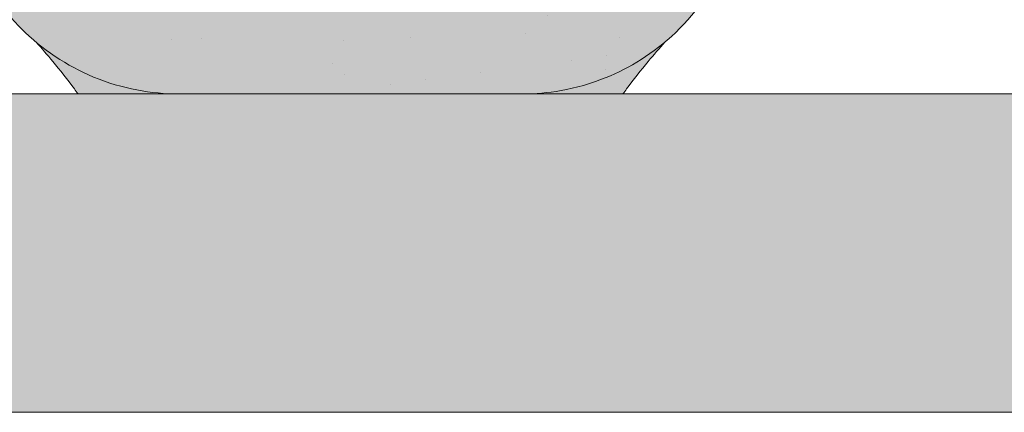
# Model space of a CAD drawing. Units: metres. Extents: x -3 to 277, y 0 to 190.
# Drawn here: x 187 to 196, y 116 to 120 of the extents above; entities that cross this region are included whole.
import ezdxf

# ---------------------------------------------------------------- set-up
doc = ezdxf.new("R2010")
doc.units = ezdxf.units.M
doc.header["$LTSCALE"] = 0.05
doc.layers.get('0').update_dxf_attribs({"linetype": 'CONTINUOUS'})

# ---------------------------------------------------------------- blocks, each defined once
blk = doc.blocks.new('danubia')
at = {"linetype": 'Continuous', "lineweight": 0, "true_color": 0x96363a}
h = blk.add_hatch(color=17, dxfattribs=at)
h.dxf.hatch_style = 1
edge = h.paths.add_edge_path()
edge.add_spline(control_points=[(269.1767821099233, 172.3624848560534), (268.7298186625483, 172.2756813782507), (268.2972499360005, 172.1245076521193), (267.6096210364944, 171.7645467612252), (267.3438755780847, 171.5891822054409), (267.0979393514614, 171.388416989415)], knot_values=[-23.17738968987343, -23.17738968987343, -23.17738968987343, -23.17738968987343, -9.517757047530955, -9.517757047530955, -0.0245813243862756, -0.0245813243862756, -0.0245813243862756, -0.0245813243862756], degree=3, periodic=0)
edge.add_spline(control_points=[(269.1767856073606, 172.3624856712895), (269.191170345544, 172.3652792635637), (269.2050684009707, 172.3701657043128), (269.231399602381, 172.3840204977018), (269.2436248496335, 172.3930296778418), (269.2587588974963, 172.4081760016493), (269.2629239880606, 172.4129079933834), (269.2667725730735, 172.4178763324752)], knot_values=[-1.488267199753838, -1.488267199753838, -1.488267199753838, -1.488267199753838, -1.048662407866291, -1.048662407866291, -0.5956537476369302, -0.5956537476369302, -0.4063186482471027, -0.4063186482471027, -0.4063186482471027, -0.4063186482471027], degree=3, periodic=0)
edge.add_spline(control_points=[(269.2667725730735, 172.4178763324752), (269.2745291806658, 172.4278897417128), (269.2810001381073, 172.4388631973529), (269.2860156948604, 172.4505415621945)], knot_values=[-0.4063186482471027, -0.4063186482471027, -0.4063186482471027, -0.4063186482471027, -0.0247243572362872, -0.0247243572362872, -0.0247243572362872, -0.0247243572362872], degree=3, periodic=0)
edge.add_spline(control_points=[(269.2860156948606, 172.4505415621945), (269.2860268773842, 172.4505694243599), (269.2860379759264, 172.4505970445987), (269.2860489900068, 172.4506244228568)], knot_values=[0.0009210007275756, 0.0009210007275756, 0.0009210007275756, 0.0009210007275756, 0.0009373830951624, 0.0009373830951624, 0.0009373830951624, 0.0009373830951624], degree=3, periodic=0)
edge.add_arc((269.4720164729845, 172.3769348947997), 0.2000000000000139, 90, 158.1202672234226, ccw=False)
edge.add_line((269.4720164729845, 172.5769348947998), (270.0504090905778, 172.5769348947998))
edge.add_arc((270.0504090905777, 172.3769348947997), 0.2000000000000189, 21.323686263500576, 89.99999999998369, ccw=False)
edge.add_arc((270.5627566288757, 172.5769348947998), 0.3500000000000009, 201.3236862635021, 338.6763137365023)
edge.add_arc((271.0751041671737, 172.3769348947998), 0.200000000000019, 90, 158.6763137364994, ccw=False)
edge.add_line((271.0751041671737, 172.5769348947998), (271.5232865750378, 172.5769348947998))
edge.add_arc((271.5232865750378, 172.3769348947998), 0.1999999999999825, 30.000000000000796, 90, ccw=False)
edge.add_line((271.6964916557947, 172.4769348947998), (271.7975279529029, 172.3019348947998))
edge.add_arc((271.8841304932813, 172.3519348947998), 0.0999999999999841, 210.0000000000159, 270)
edge.add_line((271.8841304932813, 172.2519348947998), (272.2065771764813, 172.2519348947998))
edge.add_arc((272.2065771764813, 172.4519348947998), 0.1999999999999945, 270, 279.2500000000025)
edge.add_line((272.2387256896021, 172.2545356214878), (272.5627566288757, 172.3073074110085))
edge.add_line((272.5627566288757, 172.3073074110085), (272.5627566288757, 173.0012909521173))
edge.add_arc((270.0627566288751, 167.5469348947998), 5.999999999999973, 65.37568164782972, 152.9643082105889)
edge.add_arc((264.1839812461955, 170.5469348947997), 0.5999999999999961, 318.2313880527697, 332.96430821059045, ccw=False)
edge.add_line((264.6314858647133, 170.1472605068221), (265.6058013719563, 169.3961929855168))
edge.add_spline(control_points=[(265.6058013719563, 169.3961929855168), (265.7059048094445, 169.48827771773), (265.7926251631426, 169.5858876308881), (265.8672896834918, 169.6860043569687)], knot_values=[-23.7293947857419, -23.7293947857419, -23.7293947857419, -23.7293947857419, -19.58456031343938, -19.58456031343938, -19.58456031343938, -19.58456031343938], degree=3, periodic=0)
edge.add_spline(control_points=[(265.8672896834918, 169.6860043569687), (265.9544529312861, 169.8028804711245), (266.0251862577005, 169.9231729181074), (266.0912657484054, 170.0624496048941), (266.0988827390462, 170.0792719774935), (266.1058826421989, 170.0951548601328)], knot_values=[-19.58456031343938, -19.58456031343938, -19.58456031343938, -19.58456031343938, -14.74588683792527, -14.74588683792527, -13.91697032811712, -13.91697032811712, -13.91697032811712, -13.91697032811712], degree=3, periodic=0)
edge.add_spline(control_points=[(266.1058826421989, 170.0951548601328), (266.1129920361823, 170.1119328446465), (266.1705828430943, 170.2478456480124), (266.2945647114955, 170.4964198273149), (266.4935980982442, 170.7949054793273), (266.6618432789864, 170.9904584547753), (266.800686217804, 171.1321935840711), (266.9189533293288, 171.2434212914275), (267.0299712286233, 171.3362132492049), (267.088804996268, 171.3814069852249), (267.0979244804103, 171.3884122064688)], knot_values=[0, 0, 0, 0, 0.0546679010200357, 0.4428462593741582, 0.8312183249762526, 1.127728721195629, 1.21523039699978, 1.426423815521395, 1.61448908293843, 1.648987382081046, 1.648987382081046, 1.648987382081046, 1.648987382081046], degree=3, periodic=0)
edge = h.paths.add_edge_path()
edge.add_arc((264.1839812461955, 170.5469348947997), 0.5999999999999963, 270, 318.2313880527697, ccw=False)
edge.add_line((264.1839812461955, 169.9469348947997), (263.7372178155152, 169.9469348947997))
edge.add_line((263.7372178155152, 169.9469348947997), (264.6837990742974, 168.9019558429258))
edge.add_spline(control_points=[(264.6837990742976, 168.9019558429258), (264.7631094591713, 168.9213723620182), (264.846896369898, 168.9467911652589), (265.1325716223676, 169.0560690686856), (265.3385731842726, 169.1693661645509), (265.5321767210018, 169.3315501528879)], knot_values=[-35.9305658024175, -35.9305658024175, -35.9305658024175, -35.9305658024175, -32.53073847161012, -32.53073847161012, -24.72806262485168, -24.72806262485168, -24.72806262485168, -24.72806262485168], degree=3, periodic=0)
edge.add_spline(control_points=[(265.5321767210018, 169.3315501528879), (265.5520533590417, 169.3482010492841), (265.5717993162772, 169.3653672356832), (265.5962266836518, 169.3874258049592), (265.6010292351697, 169.3918031169057), (265.6058013719564, 169.3961929855167)], knot_values=[-24.72806262485168, -24.72806262485168, -24.72806262485168, -24.72806262485168, -23.92698757132807, -23.92698757132807, -23.7293947857419, -23.7293947857419, -23.7293947857419, -23.7293947857419], degree=3, periodic=0)
edge.add_line((265.6058013719564, 169.3961929855168), (264.6314858647133, 170.1472605068221))
edge = h.paths.add_edge_path()
edge.add_line((263.7372178155152, 169.9469348947997), (260.9415320115547, 169.9469348947996))
edge.add_arc((260.9415320115547, 170.5469348947996), 0.600000000000002, 254.9003072491126, 270, ccw=False)
edge.add_line((260.7852324127846, 169.9676504781058), (260.1401264358973, 169.0006040498775))
edge.add_spline(control_points=[(260.1401264358973, 169.0006040498775), (260.4115974821356, 168.8885289169895), (260.6865249855185, 168.8417023750676), (260.9415320577093, 168.8415901321804)], knot_values=[-7.650212906791058, -7.650212906791058, -7.650212906791058, -7.650212906791058, 0, 0, 0, 0], degree=3, periodic=0)
edge.add_spline(control_points=[(260.9415320579897, 168.8415901321804), (261.4819402634294, 168.841587424466), (262.0223484688832, 168.8415903787031), (263.1031648797773, 168.8415898856578), (263.6435730852249, 168.8415909117996), (264.1839812906714, 168.8415901321804)], knot_values=[-32.42449232682407, -32.42449232682407, -32.42449232682407, -32.42449232682407, -16.21224616341192, -16.21224616341192, 0, 0, 0, 0], degree=3, periodic=0)
edge.add_spline(control_points=[(264.1839812906714, 168.8415901321804), (264.3021659738558, 168.841594727131), (264.4778965104666, 168.851547424556), (264.6837990742976, 168.9019558429258)], knot_values=[-44.75706645690164, -44.75706645690164, -44.75706645690164, -44.75706645690164, -35.93056580241711, -35.93056580241711, -35.93056580241711, -35.93056580241711], degree=3, periodic=0)
edge.add_line((264.6837990742973, 168.9019558429258), (263.7372178155152, 169.9469348947997))
edge = h.paths.add_edge_path()
edge.add_arc((260.9415320115548, 170.5469348947996), 0.600000000000002, 207.0356917894096, 254.9003072491074, ccw=False)
edge.add_arc((255.0627566288752, 167.5469348947995), 6.000000000000007, 27.03569178941313, 34.65394357388745)
edge.add_line((259.9983649262695, 170.9586457170547), (259.4134089633669, 169.5003255557149))
edge.add_spline(control_points=[(259.4134089633669, 169.5003255557149), (259.4273059760041, 169.4856328697246), (259.4414242216361, 169.4711308006256), (259.651327007741, 169.2616358971301), (259.8827291904909, 169.1071985924888), (260.1387057152657, 169.0011910421068), (260.1394160637477, 169.000897322601), (260.1401264358973, 169.0006040498776)], knot_values=[-15.39169982743011, -15.39169982743011, -15.39169982743011, -15.39169982743011, -14.86426609324476, -14.86426609324476, -7.670231609570037, -7.670231609570037, -7.650212906790781, -7.650212906790781, -7.650212906790781, -7.650212906790781], degree=3, periodic=0)
edge.add_line((260.1401264358973, 169.0006040498776), (260.7852324127846, 169.9676504781058))
edge = h.paths.add_edge_path()
edge.add_spline(control_points=[(249.1839812915124, 168.8415901321807), (249.3508284716813, 168.8416635709644), (249.6337886851248, 168.8615575616004), (250.2115919447326, 169.0896055397191), (250.4455335562598, 169.2399053312574), (250.7190208582078, 169.5039973624422), (250.7838522168507, 169.5770586058513), (250.8405087912174, 169.6495049780016)], knot_values=[-10.8572831912271, -10.8572831912271, -10.8572831912271, -10.8572831912271, -8.529959462129204, -8.529959462129204, -6.667904079739663, -6.667904079739663, -5.974778498346688, -5.974778498346688, -5.974778498346688, -5.974778498346688], degree=3, periodic=0)
edge.add_spline(control_points=[(250.8405087912174, 169.6495049780016), (250.9624754289823, 169.8054628792372), (251.0465578964428, 169.958571300083), (251.1045362076425, 170.0885007399927)], knot_values=[-5.974778498346688, -5.974778498346688, -5.974778498346688, -5.974778498346688, -4.482662223115903, -4.482662223115903, -4.482662223115903, -4.482662223115903], degree=3, periodic=0)
edge.add_spline(control_points=[(251.1045362076425, 170.0885007399927), (251.1652124698546, 170.2244704855658), (251.2787254380295, 170.4788422751138), (251.4936284850595, 170.7992118014996), (251.7042763914597, 171.03957181359), (251.9022248792461, 171.2311015742374), (252.0347497938008, 171.3366209175013), (252.1015183261476, 171.3897835375838)], knot_values=[0, 0, 0, 0, 0.4459991414287297, 0.8343738473873944, 1.151543911637411, 1.403583178598536, 1.659501940910972, 1.659501940910972, 1.659501940910972, 1.659501940910972], degree=3, periodic=0)
edge.add_spline(control_points=[(252.1015183261476, 171.3897835375838), (252.4536428513743, 171.6760365381605), (252.8461429572171, 171.9104361891018), (253.8768738026587, 172.3368350604137), (254.4843326998561, 172.4386694470511), (255.6073596699467, 172.4445407668109), (256.2207722453901, 172.3435412566037), (257.2612654144316, 171.9211721155273), (257.6637372641252, 171.6826482967669), (258.0239950143907, 171.3897835439846)], knot_values=[-70.2716426177086, -70.2716426177086, -70.2716426177086, -70.2716426177086, -57.02691415267222, -57.02691415267222, -37.94370466271152, -37.94370466271152, -18.34535183225701, -18.34535183225701, -4.370296713420504, -4.370296713420504, -4.370296713420504, -4.370296713420504], degree=3, periodic=0)
edge.add_spline(control_points=[(258.0239949316013, 171.3897835375838), (258.0907634639481, 171.3366209175013), (258.2232883785027, 171.2311015742374), (258.4212368662891, 171.03957181359), (258.6318847726896, 170.7992118014997), (258.8467878197193, 170.4788422751138), (258.9603007878942, 170.2244704855658), (259.0209770501064, 170.0885007399927)], knot_values=[0, 0, 0, 0, 0.2559187623123782, 0.5079580292735623, 0.8251280935235739, 1.213502799482238, 1.65950194091093, 1.65950194091093, 1.65950194091093, 1.65950194091093], degree=3, periodic=0)
edge.add_spline(control_points=[(259.0209771408382, 170.0885007403957), (259.0700697357138, 169.9784841975871), (259.1287252820806, 169.8725563353738), (259.2204829767192, 169.7358207411263), (259.2462095363042, 169.6999811164939), (259.2730137350072, 169.6650236143712)], knot_values=[-21.55859937690325, -21.55859937690325, -21.55859937690325, -21.55859937690325, -18.42560692391168, -18.42560692391168, -17.27589379979981, -17.27589379979981, -17.27589379979981, -17.27589379979981], degree=3, periodic=0)
edge.add_spline(control_points=[(259.2730137350072, 169.6650236143712), (259.3169414840875, 169.6077339188747), (259.3637635468003, 169.5528134202299), (259.4134089633668, 169.5003255557148)], knot_values=[-17.27589379979981, -17.27589379979981, -17.27589379979981, -17.27589379979981, -15.39169982743011, -15.39169982743011, -15.39169982743011, -15.39169982743011], degree=3, periodic=0)
edge.add_line((259.4134089633668, 169.5003255557148), (259.9983649262695, 170.9586457170547))
edge.add_arc((255.0627566288752, 167.5469348947995), 6.000000000000007, 34.65394357388745, 152.9643082105888)
edge.add_arc((249.1839812461955, 170.5469348947994), 0.599999999999996, 270, 332.96430821058914, ccw=False)
edge.add_line((249.1839812461955, 169.9469348947994), (245.9415320115548, 169.9469348947993))
edge.add_arc((245.9415320115548, 170.5469348947993), 0.599999999999996, 207.0356917894133, 270.00000000000273, ccw=False)
edge.add_arc((240.0627566288752, 167.5469348947993), 5.999999999999984, 27.0356917894129, 62.76590451419936)
edge.add_arc((242.7627566288751, 172.7928857142409), 0.0999999999999955, 62.76590451419888, 180)
edge.add_line((242.6627566288751, 172.7928857142409), (242.6627566288751, 172.168394662074))
edge.add_arc((242.5627566288751, 172.168394662074), 0.0999999999999952, -93.549999999997, 0, ccw=False)
edge.add_line((242.5565646735642, 172.0685865477274), (241.6857395150981, 172.1226113181597))
edge.add_arc((241.691931470409, 172.2224194325063), 0.1000000000000045, 210.0000000000078, 266.450000000003, ccw=False)
edge.add_line((241.6053289300306, 172.1724194325063), (241.5455642500104, 172.2759348947993))
edge.add_arc((241.2857566288751, 172.1259348947993), 0.3000000000000051, 30.0000000000004, 150.0000000000043)
edge.add_line((241.0259490077398, 172.2759348947993), (240.9682139808209, 172.1759348947993))
edge.add_arc((240.8816114404424, 172.2259348947993), 0.1000000000000021, 270, 330.00000000001444, ccw=False)
edge.add_line((240.8816114404424, 172.1259348947993), (240.3131838496106, 172.1259348947993))
edge.add_arc((240.3131838496106, 172.2259348947993), 0.100000000000002, 209.9999999999997, 270, ccw=False)
edge.add_line((240.2265813092321, 172.1759348947993), (240.1515257788993, 172.3059348867249))
edge.add_arc((239.8397566335368, 172.1259348867249), 0.3600000000000003, 30.0000000000004, 140.3040164654344)
edge.add_line((239.5627566743303, 172.3558718837471), (239.5627566743303, 171.471934883466))
edge.add_line((239.5627566743303, 171.471934883466), (239.9482016500381, 171.3758326574667))
edge.add_arc((240.1901235456374, 172.3461283837401), 0.9999999999973296, 255.9999999999874, 268.9721157408273)
edge.add_arc((240.0627566288752, 165.2472708933749), 6.100000000002634, 74.51211451252863, 88.97211574082257, ccw=False)
edge.add_arc((241.9587024442543, 172.0894481393386), 1, 254.5121145125291, 269.5000017804574)
edge.add_spline(control_points=[(241.949975954211, 171.0894862162744), (242.0559710020028, 171.0885612115058), (242.1579430484189, 171.1026508273629), (242.2988347963574, 171.1442637706504), (242.3168128867702, 171.1519885886886), (242.4012157059122, 171.1755243955666), (242.4460317091015, 171.1848407747102), (242.624905275403, 171.2096908010017), (242.7606308193404, 171.2013873959367), (243.023263005277, 171.1321499065668), (243.1473298529831, 171.0712133373504), (243.2680708922541, 170.9788157597176), (243.2838396260445, 170.9666667901115), (243.4024819800293, 170.8651524249647), (243.4682279129151, 170.8056418215281), (243.532475358512, 170.7440421833573)], knot_values=[-22.00004252608865, -22.00004252608865, -22.00004252608865, -22.00004252608865, -18.1290598888197, -18.1290598888197, -16.62787821787389, -16.62787821787389, -14.9995820171006, -14.9995820171006, -10.1786182282097, -10.1786182282097, -5.280742863884488, -5.280742863884488, -4.757923343878684, -4.757923343878684, -4.064130711708056, -4.064130711708056, -4.064130711708056, -4.064130711708056], degree=3, periodic=0)
edge.add_spline(control_points=[(243.532475358512, 170.7440421833573), (243.5686852547784, 170.7168483710133), (243.7043700845588, 170.6149483884277), (243.8845583965014, 170.3827173215343), (244.1129841347545, 170.0960153363973), (244.2696051935401, 169.8339948643899), (244.402867898122, 169.6173373385818), (244.4888646455878, 169.5159870554804), (244.5347706323341, 169.461885186632)], knot_values=[0, 0, 0, 0, 0.135559260676791, 0.5079643165710546, 0.8727158282083927, 1.236592091220317, 1.422165221967388, 1.634656018541177, 1.634656018541177, 1.634656018541177, 1.634656018541177], degree=3, periodic=0)
edge.add_spline(control_points=[(244.5347706323341, 169.461885186632), (244.5848953144103, 169.4069879866026), (244.638205928269, 169.3550754633158), (244.8522699184231, 169.1698373117091), (245.0311542195367, 169.0601604869676), (245.4673506258993, 168.8830794968362), (245.7120112314473, 168.8415846706722), (245.9415320577847, 168.8415901321804)], knot_values=[-14.35390366910439, -14.35390366910439, -14.35390366910439, -14.35390366910439, -12.38824234820799, -12.38824234820799, -6.885625757228258, -6.885625757228258, -1.1118231571e-06, -1.1118231571e-06, -1.1118231571e-06, -1.1118231571e-06], degree=3, periodic=0)
edge.add_spline(control_points=[(245.9415320577846, 168.8415901321804), (246.3775668135945, 168.8416005077418), (247.4547671384328, 168.8415899113854), (248.1032306692085, 168.8415912360186), (248.6436059799476, 168.8415873752385), (249.1839812906714, 168.8415901321804)], knot_values=[-19.45390592331487, -19.45390592331487, -19.45390592331487, -19.45390592331487, -16.21125932192649, -16.21125932192649, 0, 0, 0, 0], degree=3, periodic=0)
at = {"linetype": 'Continuous', "lineweight": 9}
h = blk.add_hatch(dxfattribs=at)
h.set_pattern_fill('AR-SAND', color=256, scale=0.025, style=0)
h.set_pattern_definition([(37.5, (0, 10), (-0.0400007823996012, 1.223533093323355), [0, -0.9652000000000001, 0, -1.0795, 0, -1.031875]), (7.499999999999999, (0, 10), (1.123808207845006, 1.792062751420885), [0, -0.5207, 0, -0.86995, 0, -0.333375]), (327.5, (-0.7810500000000001, 10), (1.977480925603645, 0.0035929616963644), [0, -0.3175, 0, -1.143, 0, -1.49225]), (317.5, (-0.7810500000000001, 10), (1.908891131180743, 0.5573233081430408), [0, -0.15875, 0, -0.7493, 0, -0.8572500000000001])])
edge = h.paths.add_edge_path()
edge.add_spline(control_points=[(269.1767821099233, 172.3624848560534), (268.7298186625483, 172.2756813782507), (268.2972499360005, 172.1245076521193), (267.6096210364944, 171.7645467612252), (267.3438755780847, 171.5891822054409), (267.0979393514614, 171.388416989415)], knot_values=[-23.17738968987343, -23.17738968987343, -23.17738968987343, -23.17738968987343, -9.517757047530955, -9.517757047530955, -0.0245813243862756, -0.0245813243862756, -0.0245813243862756, -0.0245813243862756], degree=3, periodic=0)
edge.add_spline(control_points=[(269.1767856073606, 172.3624856712895), (269.191170345544, 172.3652792635637), (269.2050684009707, 172.3701657043128), (269.231399602381, 172.3840204977018), (269.2436248496335, 172.3930296778418), (269.2587588974963, 172.4081760016493), (269.2629239880606, 172.4129079933834), (269.2667725730735, 172.4178763324752)], knot_values=[-1.488267199753838, -1.488267199753838, -1.488267199753838, -1.488267199753838, -1.048662407866291, -1.048662407866291, -0.5956537476369302, -0.5956537476369302, -0.4063186482471027, -0.4063186482471027, -0.4063186482471027, -0.4063186482471027], degree=3, periodic=0)
edge.add_spline(control_points=[(269.2667725730735, 172.4178763324752), (269.2745291806658, 172.4278897417128), (269.2810001381073, 172.4388631973529), (269.2860156948604, 172.4505415621945)], knot_values=[-0.4063186482471027, -0.4063186482471027, -0.4063186482471027, -0.4063186482471027, -0.0247243572362872, -0.0247243572362872, -0.0247243572362872, -0.0247243572362872], degree=3, periodic=0)
edge.add_spline(control_points=[(269.2860156948606, 172.4505415621945), (269.2860268773842, 172.4505694243599), (269.2860379759264, 172.4505970445987), (269.2860489900068, 172.4506244228568)], knot_values=[0.0009210007275756, 0.0009210007275756, 0.0009210007275756, 0.0009210007275756, 0.0009373830951624, 0.0009373830951624, 0.0009373830951624, 0.0009373830951624], degree=3, periodic=0)
edge.add_arc((269.4720164729845, 172.3769348947997), 0.2000000000000139, 90, 158.1202672234226, ccw=False)
edge.add_line((269.4720164729845, 172.5769348947998), (270.0504090905778, 172.5769348947998))
edge.add_arc((270.0504090905777, 172.3769348947997), 0.2000000000000189, 21.323686263500576, 89.99999999998369, ccw=False)
edge.add_arc((270.5627566288757, 172.5769348947998), 0.3500000000000009, 201.3236862635021, 338.6763137365023)
edge.add_arc((271.0751041671737, 172.3769348947998), 0.200000000000019, 90, 158.6763137364994, ccw=False)
edge.add_line((271.0751041671737, 172.5769348947998), (271.5232865750378, 172.5769348947998))
edge.add_arc((271.5232865750378, 172.3769348947998), 0.1999999999999825, 30.000000000000796, 90, ccw=False)
edge.add_line((271.6964916557947, 172.4769348947998), (271.7975279529029, 172.3019348947998))
edge.add_arc((271.8841304932813, 172.3519348947998), 0.0999999999999841, 210.0000000000159, 270)
edge.add_line((271.8841304932813, 172.2519348947998), (272.2065771764813, 172.2519348947998))
edge.add_arc((272.2065771764813, 172.4519348947998), 0.1999999999999945, 270, 279.2500000000025)
edge.add_line((272.2387256896021, 172.2545356214878), (272.5627566288757, 172.3073074110085))
edge.add_line((272.5627566288757, 172.3073074110085), (272.5627566288757, 173.0012909521173))
edge.add_arc((270.0627566288751, 167.5469348947998), 5.999999999999973, 65.37568164782972, 152.9643082105889)
edge.add_arc((264.1839812461955, 170.5469348947997), 0.5999999999999961, 318.2313880527697, 332.96430821059045, ccw=False)
edge.add_line((264.6314858647133, 170.1472605068221), (265.6058013719563, 169.3961929855168))
edge.add_spline(control_points=[(265.6058013719563, 169.3961929855168), (265.7059048094445, 169.48827771773), (265.7926251631426, 169.5858876308881), (265.8672896834918, 169.6860043569687)], knot_values=[-23.7293947857419, -23.7293947857419, -23.7293947857419, -23.7293947857419, -19.58456031343938, -19.58456031343938, -19.58456031343938, -19.58456031343938], degree=3, periodic=0)
edge.add_spline(control_points=[(265.8672896834918, 169.6860043569687), (265.9544529312861, 169.8028804711245), (266.0251862577005, 169.9231729181074), (266.0912657484054, 170.0624496048941), (266.0988827390462, 170.0792719774935), (266.1058826421989, 170.0951548601328)], knot_values=[-19.58456031343938, -19.58456031343938, -19.58456031343938, -19.58456031343938, -14.74588683792527, -14.74588683792527, -13.91697032811712, -13.91697032811712, -13.91697032811712, -13.91697032811712], degree=3, periodic=0)
edge.add_spline(control_points=[(266.1058826421989, 170.0951548601328), (266.1129920361823, 170.1119328446465), (266.1705828430943, 170.2478456480124), (266.2945647114955, 170.4964198273149), (266.4935980982442, 170.7949054793273), (266.6618432789864, 170.9904584547753), (266.800686217804, 171.1321935840711), (266.9189533293288, 171.2434212914275), (267.0299712286233, 171.3362132492049), (267.088804996268, 171.3814069852249), (267.0979244804103, 171.3884122064688)], knot_values=[0, 0, 0, 0, 0.0546679010200357, 0.4428462593741582, 0.8312183249762526, 1.127728721195629, 1.21523039699978, 1.426423815521395, 1.61448908293843, 1.648987382081046, 1.648987382081046, 1.648987382081046, 1.648987382081046], degree=3, periodic=0)
edge = h.paths.add_edge_path()
edge.add_arc((264.1839812461955, 170.5469348947997), 0.5999999999999963, 270, 318.2313880527697, ccw=False)
edge.add_line((264.1839812461955, 169.9469348947997), (263.7372178155152, 169.9469348947997))
edge.add_line((263.7372178155152, 169.9469348947997), (264.6837990742974, 168.9019558429258))
edge.add_spline(control_points=[(264.6837990742976, 168.9019558429258), (264.7631094591713, 168.9213723620182), (264.846896369898, 168.9467911652589), (265.1325716223676, 169.0560690686856), (265.3385731842726, 169.1693661645509), (265.5321767210018, 169.3315501528879)], knot_values=[-35.9305658024175, -35.9305658024175, -35.9305658024175, -35.9305658024175, -32.53073847161012, -32.53073847161012, -24.72806262485168, -24.72806262485168, -24.72806262485168, -24.72806262485168], degree=3, periodic=0)
edge.add_spline(control_points=[(265.5321767210018, 169.3315501528879), (265.5520533590417, 169.3482010492841), (265.5717993162772, 169.3653672356832), (265.5962266836518, 169.3874258049592), (265.6010292351697, 169.3918031169057), (265.6058013719564, 169.3961929855167)], knot_values=[-24.72806262485168, -24.72806262485168, -24.72806262485168, -24.72806262485168, -23.92698757132807, -23.92698757132807, -23.7293947857419, -23.7293947857419, -23.7293947857419, -23.7293947857419], degree=3, periodic=0)
edge.add_line((265.6058013719564, 169.3961929855168), (264.6314858647133, 170.1472605068221))
edge = h.paths.add_edge_path()
edge.add_line((263.7372178155152, 169.9469348947997), (260.9415320115547, 169.9469348947996))
edge.add_arc((260.9415320115547, 170.5469348947996), 0.600000000000002, 254.9003072491126, 270, ccw=False)
edge.add_line((260.7852324127846, 169.9676504781058), (260.1401264358973, 169.0006040498775))
edge.add_spline(control_points=[(260.1401264358973, 169.0006040498775), (260.4115974821356, 168.8885289169895), (260.6865249855185, 168.8417023750676), (260.9415320577093, 168.8415901321804)], knot_values=[-7.650212906791058, -7.650212906791058, -7.650212906791058, -7.650212906791058, 0, 0, 0, 0], degree=3, periodic=0)
edge.add_spline(control_points=[(260.9415320579897, 168.8415901321804), (261.4819402634294, 168.841587424466), (262.0223484688832, 168.8415903787031), (263.1031648797773, 168.8415898856578), (263.6435730852249, 168.8415909117996), (264.1839812906714, 168.8415901321804)], knot_values=[-32.42449232682407, -32.42449232682407, -32.42449232682407, -32.42449232682407, -16.21224616341192, -16.21224616341192, 0, 0, 0, 0], degree=3, periodic=0)
edge.add_spline(control_points=[(264.1839812906714, 168.8415901321804), (264.3021659738558, 168.841594727131), (264.4778965104666, 168.851547424556), (264.6837990742976, 168.9019558429258)], knot_values=[-44.75706645690164, -44.75706645690164, -44.75706645690164, -44.75706645690164, -35.93056580241711, -35.93056580241711, -35.93056580241711, -35.93056580241711], degree=3, periodic=0)
edge.add_line((264.6837990742973, 168.9019558429258), (263.7372178155152, 169.9469348947997))
edge = h.paths.add_edge_path()
edge.add_arc((260.9415320115548, 170.5469348947996), 0.600000000000002, 207.0356917894096, 254.9003072491074, ccw=False)
edge.add_arc((255.0627566288752, 167.5469348947995), 6.000000000000007, 27.03569178941313, 34.65394357388745)
edge.add_line((259.9983649262695, 170.9586457170547), (259.4134089633669, 169.5003255557149))
edge.add_spline(control_points=[(259.4134089633669, 169.5003255557149), (259.4273059760041, 169.4856328697246), (259.4414242216361, 169.4711308006256), (259.651327007741, 169.2616358971301), (259.8827291904909, 169.1071985924888), (260.1387057152657, 169.0011910421068), (260.1394160637477, 169.000897322601), (260.1401264358973, 169.0006040498776)], knot_values=[-15.39169982743011, -15.39169982743011, -15.39169982743011, -15.39169982743011, -14.86426609324476, -14.86426609324476, -7.670231609570037, -7.670231609570037, -7.650212906790781, -7.650212906790781, -7.650212906790781, -7.650212906790781], degree=3, periodic=0)
edge.add_line((260.1401264358973, 169.0006040498776), (260.7852324127846, 169.9676504781058))
edge = h.paths.add_edge_path()
edge.add_spline(control_points=[(249.1839812915124, 168.8415901321807), (249.3508284716813, 168.8416635709644), (249.6337886851248, 168.8615575616004), (250.2115919447326, 169.0896055397191), (250.4455335562598, 169.2399053312574), (250.7190208582078, 169.5039973624422), (250.7838522168507, 169.5770586058513), (250.8405087912174, 169.6495049780016)], knot_values=[-10.8572831912271, -10.8572831912271, -10.8572831912271, -10.8572831912271, -8.529959462129204, -8.529959462129204, -6.667904079739663, -6.667904079739663, -5.974778498346688, -5.974778498346688, -5.974778498346688, -5.974778498346688], degree=3, periodic=0)
edge.add_spline(control_points=[(250.8405087912174, 169.6495049780016), (250.9624754289823, 169.8054628792372), (251.0465578964428, 169.958571300083), (251.1045362076425, 170.0885007399927)], knot_values=[-5.974778498346688, -5.974778498346688, -5.974778498346688, -5.974778498346688, -4.482662223115903, -4.482662223115903, -4.482662223115903, -4.482662223115903], degree=3, periodic=0)
edge.add_spline(control_points=[(251.1045362076425, 170.0885007399927), (251.1652124698546, 170.2244704855658), (251.2787254380295, 170.4788422751138), (251.4936284850595, 170.7992118014996), (251.7042763914597, 171.03957181359), (251.9022248792461, 171.2311015742374), (252.0347497938008, 171.3366209175013), (252.1015183261476, 171.3897835375838)], knot_values=[0, 0, 0, 0, 0.4459991414287297, 0.8343738473873944, 1.151543911637411, 1.403583178598536, 1.659501940910972, 1.659501940910972, 1.659501940910972, 1.659501940910972], degree=3, periodic=0)
edge.add_spline(control_points=[(252.1015183261476, 171.3897835375838), (252.4536428513743, 171.6760365381605), (252.8461429572171, 171.9104361891018), (253.8768738026587, 172.3368350604137), (254.4843326998561, 172.4386694470511), (255.6073596699467, 172.4445407668109), (256.2207722453901, 172.3435412566037), (257.2612654144316, 171.9211721155273), (257.6637372641252, 171.6826482967669), (258.0239950143907, 171.3897835439846)], knot_values=[-70.2716426177086, -70.2716426177086, -70.2716426177086, -70.2716426177086, -57.02691415267222, -57.02691415267222, -37.94370466271152, -37.94370466271152, -18.34535183225701, -18.34535183225701, -4.370296713420504, -4.370296713420504, -4.370296713420504, -4.370296713420504], degree=3, periodic=0)
edge.add_spline(control_points=[(258.0239949316013, 171.3897835375838), (258.0907634639481, 171.3366209175013), (258.2232883785027, 171.2311015742374), (258.4212368662891, 171.03957181359), (258.6318847726896, 170.7992118014997), (258.8467878197193, 170.4788422751138), (258.9603007878942, 170.2244704855658), (259.0209770501064, 170.0885007399927)], knot_values=[0, 0, 0, 0, 0.2559187623123782, 0.5079580292735623, 0.8251280935235739, 1.213502799482238, 1.65950194091093, 1.65950194091093, 1.65950194091093, 1.65950194091093], degree=3, periodic=0)
edge.add_spline(control_points=[(259.0209771408382, 170.0885007403957), (259.0700697357138, 169.9784841975871), (259.1287252820806, 169.8725563353738), (259.2204829767192, 169.7358207411263), (259.2462095363042, 169.6999811164939), (259.2730137350072, 169.6650236143712)], knot_values=[-21.55859937690325, -21.55859937690325, -21.55859937690325, -21.55859937690325, -18.42560692391168, -18.42560692391168, -17.27589379979981, -17.27589379979981, -17.27589379979981, -17.27589379979981], degree=3, periodic=0)
edge.add_spline(control_points=[(259.2730137350072, 169.6650236143712), (259.3169414840875, 169.6077339188747), (259.3637635468003, 169.5528134202299), (259.4134089633668, 169.5003255557148)], knot_values=[-17.27589379979981, -17.27589379979981, -17.27589379979981, -17.27589379979981, -15.39169982743011, -15.39169982743011, -15.39169982743011, -15.39169982743011], degree=3, periodic=0)
edge.add_line((259.4134089633668, 169.5003255557148), (259.9983649262695, 170.9586457170547))
edge.add_arc((255.0627566288752, 167.5469348947995), 6.000000000000007, 34.65394357388745, 152.9643082105888)
edge.add_arc((249.1839812461955, 170.5469348947994), 0.599999999999996, 270, 332.96430821058914, ccw=False)
edge.add_line((249.1839812461955, 169.9469348947994), (245.9415320115548, 169.9469348947993))
edge.add_arc((245.9415320115548, 170.5469348947993), 0.599999999999996, 207.0356917894133, 270.00000000000273, ccw=False)
edge.add_arc((240.0627566288752, 167.5469348947993), 5.999999999999984, 27.0356917894129, 62.76590451419936)
edge.add_arc((242.7627566288751, 172.7928857142409), 0.0999999999999955, 62.76590451419888, 180)
edge.add_line((242.6627566288751, 172.7928857142409), (242.6627566288751, 172.168394662074))
edge.add_arc((242.5627566288751, 172.168394662074), 0.0999999999999952, -93.549999999997, 0, ccw=False)
edge.add_line((242.5565646735642, 172.0685865477274), (241.6857395150981, 172.1226113181597))
edge.add_arc((241.691931470409, 172.2224194325063), 0.1000000000000045, 210.0000000000078, 266.450000000003, ccw=False)
edge.add_line((241.6053289300306, 172.1724194325063), (241.5455642500104, 172.2759348947993))
edge.add_arc((241.2857566288751, 172.1259348947993), 0.3000000000000051, 30.0000000000004, 150.0000000000043)
edge.add_line((241.0259490077398, 172.2759348947993), (240.9682139808209, 172.1759348947993))
edge.add_arc((240.8816114404424, 172.2259348947993), 0.1000000000000021, 270, 330.00000000001444, ccw=False)
edge.add_line((240.8816114404424, 172.1259348947993), (240.3131838496106, 172.1259348947993))
edge.add_arc((240.3131838496106, 172.2259348947993), 0.100000000000002, 209.9999999999997, 270, ccw=False)
edge.add_line((240.2265813092321, 172.1759348947993), (240.1515257788993, 172.3059348867249))
edge.add_arc((239.8397566335368, 172.1259348867249), 0.3600000000000003, 30.0000000000004, 140.3040164654344)
edge.add_line((239.5627566743303, 172.3558718837471), (239.5627566743303, 171.471934883466))
edge.add_line((239.5627566743303, 171.471934883466), (239.9482016500381, 171.3758326574667))
edge.add_arc((240.1901235456374, 172.3461283837401), 0.9999999999973296, 255.9999999999874, 268.9721157408273)
edge.add_arc((240.0627566288752, 165.2472708933749), 6.100000000002634, 74.51211451252863, 88.97211574082257, ccw=False)
edge.add_arc((241.9587024442543, 172.0894481393386), 1, 254.5121145125291, 269.5000017804574)
edge.add_spline(control_points=[(241.949975954211, 171.0894862162744), (242.0559710020028, 171.0885612115058), (242.1579430484189, 171.1026508273629), (242.2988347963574, 171.1442637706504), (242.3168128867702, 171.1519885886886), (242.4012157059122, 171.1755243955666), (242.4460317091015, 171.1848407747102), (242.624905275403, 171.2096908010017), (242.7606308193404, 171.2013873959367), (243.023263005277, 171.1321499065668), (243.1473298529831, 171.0712133373504), (243.2680708922541, 170.9788157597176), (243.2838396260445, 170.9666667901115), (243.4024819800293, 170.8651524249647), (243.4682279129151, 170.8056418215281), (243.532475358512, 170.7440421833573)], knot_values=[-22.00004252608865, -22.00004252608865, -22.00004252608865, -22.00004252608865, -18.1290598888197, -18.1290598888197, -16.62787821787389, -16.62787821787389, -14.9995820171006, -14.9995820171006, -10.1786182282097, -10.1786182282097, -5.280742863884488, -5.280742863884488, -4.757923343878684, -4.757923343878684, -4.064130711708056, -4.064130711708056, -4.064130711708056, -4.064130711708056], degree=3, periodic=0)
edge.add_spline(control_points=[(243.532475358512, 170.7440421833573), (243.5686852547784, 170.7168483710133), (243.7043700845588, 170.6149483884277), (243.8845583965014, 170.3827173215343), (244.1129841347545, 170.0960153363973), (244.2696051935401, 169.8339948643899), (244.402867898122, 169.6173373385818), (244.4888646455878, 169.5159870554804), (244.5347706323341, 169.461885186632)], knot_values=[0, 0, 0, 0, 0.135559260676791, 0.5079643165710546, 0.8727158282083927, 1.236592091220317, 1.422165221967388, 1.634656018541177, 1.634656018541177, 1.634656018541177, 1.634656018541177], degree=3, periodic=0)
edge.add_spline(control_points=[(244.5347706323341, 169.461885186632), (244.5848953144103, 169.4069879866026), (244.638205928269, 169.3550754633158), (244.8522699184231, 169.1698373117091), (245.0311542195367, 169.0601604869676), (245.4673506258993, 168.8830794968362), (245.7120112314473, 168.8415846706722), (245.9415320577847, 168.8415901321804)], knot_values=[-14.35390366910439, -14.35390366910439, -14.35390366910439, -14.35390366910439, -12.38824234820799, -12.38824234820799, -6.885625757228258, -6.885625757228258, -1.1118231571e-06, -1.1118231571e-06, -1.1118231571e-06, -1.1118231571e-06], degree=3, periodic=0)
edge.add_spline(control_points=[(245.9415320577846, 168.8415901321804), (246.3775668135945, 168.8416005077418), (247.4547671384328, 168.8415899113854), (248.1032306692085, 168.8415912360186), (248.6436059799476, 168.8415873752385), (249.1839812906714, 168.8415901321804)], knot_values=[-19.45390592331487, -19.45390592331487, -19.45390592331487, -19.45390592331487, -16.21125932192649, -16.21125932192649, 0, 0, 0, 0], degree=3, periodic=0)
at = {"linetype": 'Continuous', "lineweight": 9, "true_color": 0xe36466}
h = blk.add_hatch(color=13, dxfattribs=at)
h.dxf.hatch_style = 1
edge = h.paths.add_edge_path()
edge.add_spline(control_points=[(260.9415320577093, 168.8415901321804), (260.6858576954905, 168.8417026687793), (260.4101585120576, 168.8887743036674), (259.9532650594627, 169.0779875752272), (259.7810325217673, 169.1800070831181), (259.6258356116623, 169.3045207148189)], knot_values=[-12.87639040517907, -12.87639040517907, -12.87639040517907, -12.87639040517907, -5.206158795609035, -5.206158795609035, 0, 0, 0, 0], degree=3, periodic=0)
edge.add_line((259.6258356116808, 169.3045207148047), (259.6197107445196, 169.3020835708741))
edge.add_spline(control_points=[(259.6197107445196, 169.3020835708742), (259.6647005116055, 169.2515236688589), (259.7088989193766, 169.2001573835471), (259.752302346267, 169.1479810319901)], knot_values=[0, 0, 0, 0, 0.0020258476384946, 0.0020258476384946, 0.0020258476384946, 0.0020258476384946], degree=3, periodic=0)
edge.add_spline(control_points=[(259.7523028920033, 169.1479808581258), (259.8227938841951, 169.0632442424418), (259.8906965458697, 168.976954792359), (259.956241434338, 168.8888858086234)], knot_values=[0.0038780550097217, 0.0038780550097217, 0.0038780550097217, 0.0038780550097217, 0.0073358967262847, 0.0073358967262847, 0.0073358967262847, 0.0073358967262847], degree=3, periodic=0)
edge.add_spline(control_points=[(259.956241434338, 168.8888858086234), (259.9679322743568, 168.8731774837864), (259.9795479482524, 168.857412664019), (259.9910890415868, 168.841590132019)], knot_values=[0.0032613009765215, 0.0032613009765215, 0.0032613009765215, 0.0032613009765215, 0.0038780550097217, 0.0038780550097217, 0.0038780550097217, 0.0038780550097217], degree=3, periodic=0)
edge.add_line((259.9910890415868, 168.841590132019), (260.9415320663519, 168.841590132019))
h = blk.add_hatch(color=13, dxfattribs=at)
h.dxf.hatch_style = 1
edge = h.paths.add_edge_path()
edge.add_spline(control_points=[(265.1692595713175, 168.8888693461129), (265.2348017587178, 168.9769353191491), (265.3027015194327, 169.0632218515568), (265.3731893679259, 169.1479556159918)], knot_values=[0, 0, 0, 0, 0.0034577234485877, 0.0034577234485877, 0.0034577234485877, 0.0034577234485877], degree=3, periodic=0)
edge.add_spline(control_points=[(265.3731899136865, 169.1479557898707), (265.4193012902338, 169.2033880427256), (265.4662576007082, 169.2578508164382), (265.5140520040442, 169.3113519517936)], knot_values=[0.0384604525535333, 0.0384604525535333, 0.0384604525535333, 0.0384604525535333, 0.0406237623944132, 0.0406237623944132, 0.0406237623944132, 0.0406237623944132], degree=3, periodic=0)
edge.add_line((265.5140520040442, 169.3113519517936), (265.5108438462475, 169.3139167595987))
edge.add_spline(control_points=[(265.5108438462474, 169.3139167595988), (265.3234847078241, 169.1611125223219), (265.1252801128137, 169.0532798845684), (264.6218116042054, 168.8606906330092), (264.3476888295947, 168.8415964970328), (264.1839812906714, 168.8415901321804)], knot_values=[-44.75706645690164, -44.75706645690164, -44.75706645690164, -44.75706645690164, -37.24032072919075, -37.24032072919075, -25.01399274389922, -25.01399274389922, -25.01399274389922, -25.01399274389922], degree=3, periodic=0)
edge.add_line((264.1839812770596, 168.841590132019), (265.1344242166001, 168.841590132019))
edge.add_spline(control_points=[(265.1344242166001, 168.841590132019), (265.1459612786842, 168.8574071373843), (265.1575728686272, 168.8731664700747), (265.1692595713175, 168.8888693461129)], knot_values=[0.0034577234485877, 0.0034577234485877, 0.0034577234485877, 0.0034577234485877, 0.0040742635357009, 0.0040742635357009, 0.0040742635357009, 0.0040742635357009], degree=3, periodic=0)
at = {"color": 0, "linetype": 'Continuous', "lineweight": 18}
for points, knots in [([(264.1839812906714, 168.8415901321804), (264.3476888295947, 168.8415964970328), (264.6218116042054, 168.8606906330092), (265.1529998529635, 169.0638833759836), (265.3809462398589, 169.1930217781018), (265.8159628565419, 169.5858534749484), (265.9745570868595, 169.8164610912715), (266.0912657484054, 170.0624496048941), (266.0988827390462, 170.0792719774935), (266.1058826421989, 170.0951548601328)], [-44.75706645690164, -44.75706645690164, -44.75706645690164, -44.75706645690164, -32.53073847161012, -32.53073847161012, -23.92698757132807, -23.92698757132807, -14.74588683792527, -14.74588683792527, -13.91697032811712, -13.91697032811712, -13.91697032811712, -13.91697032811712]), ([(259.0209771408382, 170.0885007403957), (259.0700697357138, 169.9784841975871), (259.1287252820806, 169.8725563353738), (259.2721525100775, 169.6588237723591), (259.3589495504509, 169.5534452072201), (259.651327007741, 169.2616358971301), (259.8827291904909, 169.1071985924888), (260.4101585120576, 168.8887743036674), (260.6858576954905, 168.8417026687793), (260.9415320577093, 168.8415901321804)], [-21.55859937690325, -21.55859937690325, -21.55859937690325, -21.55859937690325, -18.42560692391168, -18.42560692391168, -14.86426609324476, -14.86426609324476, -7.670231609570037, -7.670231609570037, 0, 0, 0, 0]), ([(260.9415320579897, 168.8415901321804), (261.4819402634294, 168.841587424466), (262.0223484688832, 168.8415903787031), (263.1031648797773, 168.8415898856578), (263.6435730852249, 168.8415909117996), (264.1839812906714, 168.8415901321804)], [-32.42449232682407, -32.42449232682407, -32.42449232682407, -32.42449232682407, -16.21224616341192, -16.21224616341192, 0, 0, 0, 0])]:
    blk.add_open_spline(points, degree=3, knots=knots, dxfattribs=at)
at = {"color": 0, "linetype": 'Continuous', "lineweight": 9}
for points in [[(259.752302346267, 169.1479810319901), (259.7009452973769, 169.2097186326773), (259.6484752136347, 169.2703220778327), (259.5948980946707, 169.3297974687762)], [(265.5321809075207, 169.331554797507), (265.4781188517128, 169.2715771864049), (265.4251185969002, 169.2103812500035), (265.3731899136865, 169.1479557898707)]]:
    blk.add_open_spline(points, degree=3, dxfattribs=at)
for points, knots in [([(259.9910890415868, 168.841590132019), (259.9795479482524, 168.857412664019), (259.9679322743568, 168.8731774837864), (259.956241434338, 168.8888858086234), (259.8906965458697, 168.976954792359), (259.8227938841951, 169.0632442424418), (259.7523028920033, 169.1479808581258)], [0.0032613009765215, 0.0032613009765215, 0.0032613009765215, 0.0032613009765215, 0.0038780550097217, 0.0038780550097217, 0.0038780550097217, 0.0073358967262847, 0.0073358967262847, 0.0073358967262847, 0.0073358967262847]), ([(265.3731893679259, 169.1479556159918), (265.3027015194327, 169.0632218515568), (265.2348017587178, 168.9769353191491), (265.1692595713175, 168.8888693461129), (265.1575728686272, 168.8731664700747), (265.1459612786842, 168.8574071373843), (265.1344242166001, 168.841590132019)], [0, 0, 0, 0, 0.0034577234485877, 0.0034577234485877, 0.0034577234485877, 0.0040742635357009, 0.0040742635357009, 0.0040742635357009, 0.0040742635357009])]:
    blk.add_open_spline(points, degree=3, knots=knots, dxfattribs=at)

msp = doc.modelspace()

# ---------------------------------------------------------------- hatches: boundary and pattern name
at = {"linetype": 'Continuous', "lineweight": 9, "true_color": 0xe2d5bb}
msp.add_hatch(color=254, dxfattribs=at).paths.add_polyline_path([(81.09014277544892, 118.8124297545389), (81.09014277544892, 115.8124297545392), (214.7766143849139, 115.812429754539), (214.7766143849138, 118.8124297545389)])

# ---------------------------------------------------------------- linework, layer by layer
at = {"linetype": 'Continuous', "lineweight": 9}
for p, q in [((81.09014277544892, 118.8124297545389), (214.7766143849138, 118.8124297545389)), ((81.09014277544895, 115.8124297545392), (214.7766143849138, 115.8124297545392))]:
    msp.add_line(p, q, dxfattribs=at)

# ---------------------------------------------------------------- block references
msp.add_blockref('danubia', (-72.63043717368303, -50.02916037748011), dxfattribs=at)

doc.saveas('drawing.dxf')
